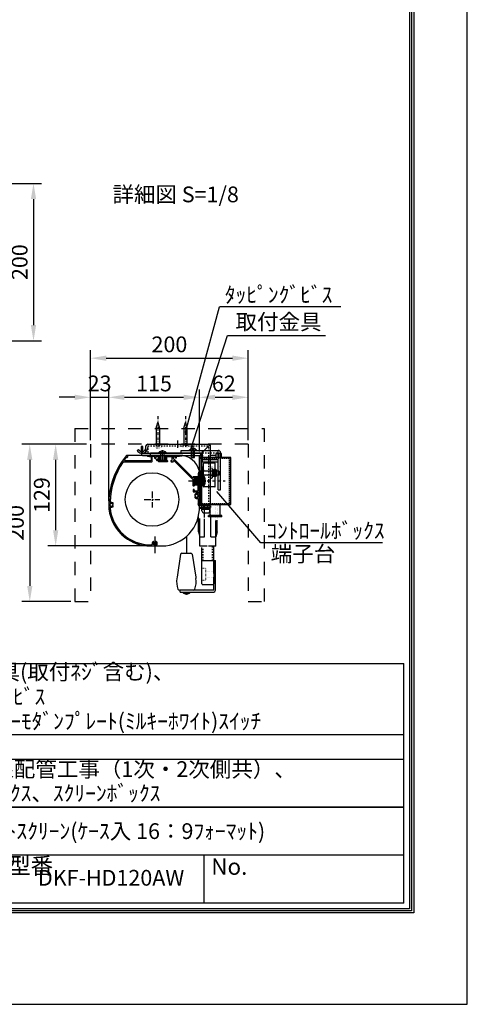
# Model space of a CAD drawing. Units: millimetres. Extents: x -12 to 6288, y 7 to 8917.
# Drawn here: x 4160 to 6288, y 7 to 4696 of the extents above; entities that cross this region are included whole.
import ezdxf
from ezdxf.enums import TextEntityAlignment as Align

# ---------------------------------------------------------------- set-up
doc = ezdxf.new("R2010")
doc.units = ezdxf.units.MM
for name, pattern in [('CENTER', [50.8, 31.75, -6.35, 6.35, -6.35]), ('DASHDOT', [25.4, 12.7, -6, 0.7, -6]), ('DASHED', [12.7, 6.35, -6.35]), ('DOT', [6.35, 0.35, -6]), ('HIDDEN', [9.525, 6.35, -3.175])]:
    doc.linetypes.add(name, pattern=pattern)
doc.layers.get('Defpoints').update_dxf_attribs({"color": 4})
for name, color, linetype in [('box', 5, 'Continuous'), ('case', 1, 'Continuous'), ('case-cap', 3, 'Continuous'), ('etc', 150, 'Continuous'), ('kiji', 254, 'Continuous'), ('panta', 60, 'Continuous'), ('roller', 251, 'Continuous'), ('sita-pipe', 253, 'Continuous'), ('torituke-kanagu', 30, 'Continuous'), ('図枠', 2, 'Continuous'), ('文字', 7, 'Continuous')]:
    doc.layers.add(name, color=color, linetype=linetype)
doc.layers.add('寸法', color=6, linetype='Continuous', lineweight=0)
doc.styles.add('CMP-SET', font='txt')
doc.dimstyles.new('拡大図 0.267', dxfattribs={"dimscale": 30, "dimtxt": 2.5, "dimasz": 2.5, "dimexe": 1.25, "dimexo": 0.625, "dimtad": 1, "dimdec": 0, "dimlfac": 0.267, "dimtxsty": 'Standard', "dimcen": 2.5, "dimclrd": 6, "dimclre": 6, "dimclrt": 4, "dimadec": 0, "dimazin": 0, "dimtfac": 1, "dimtdec": 0, "dimtmove": 0, "dimatfit": 3, "dimfxl": 1, "dimarcsym": 0})

# ---------------------------------------------------------------- blocks, each defined once
blk = doc.blocks.new('*D391')
at = {"layer": 'Defpoints', "color": 0}
for p in [(4496.6, 2674.6), (4207.4, 1924.6), (4421.6, 1924.6)]:
    blk.add_point(p, dxfattribs=at)
at = {"layer": '寸法', "color": 6, "lineweight": -2}
for p, q in [((4477.8, 2674.6), (4169.9, 2674.6)), ((4207.4, 2599.6), (4207.4, 1999.6)), ((4402.8, 1924.6), (4169.9, 1924.6))]:
    blk.add_line(p, q, dxfattribs=at)
at = {"layer": '寸法', "color": 6}
for points in [[(4194.9, 2599.6), (4219.9, 2599.6), (4207.4, 2674.6)], [(4194.9, 1999.6), (4219.9, 1999.6), (4207.4, 1924.6)]]:
    blk.add_solid(points, dxfattribs=at)
at = {"layer": '寸法', "color": 4, "insert": (4151.2, 2299.6), "char_height": 75, "attachment_point": 5, "rotation": 90}
blk.add_mtext('200', dxfattribs=at)
blk = doc.blocks.new('*D392')
at = {"layer": 'Defpoints', "color": 0}
for p in [(4496.6, 2674.6), (4330.6, 2189.7), (4799.8, 2189.7)]:
    blk.add_point(p, dxfattribs=at)
at = {"layer": '寸法', "color": 6, "lineweight": -2}
for p, q in [((4477.8, 2674.6), (4293.1, 2674.6)), ((4330.6, 2599.6), (4330.6, 2264.7)), ((4781, 2189.7), (4293.1, 2189.7))]:
    blk.add_line(p, q, dxfattribs=at)
at = {"layer": '寸法', "color": 6}
for points in [[(4318.1, 2599.6), (4343.1, 2599.6), (4330.6, 2674.6)], [(4318.1, 2264.7), (4343.1, 2264.7), (4330.6, 2189.7)]]:
    blk.add_solid(points, dxfattribs=at)
at = {"layer": '寸法', "color": 4, "insert": (4274.4, 2432.1), "char_height": 75, "attachment_point": 5, "rotation": 90}
blk.add_mtext('129', dxfattribs=at)
blk = doc.blocks.new('*D393')
at = {"layer": 'Defpoints', "color": 0}
for p in [(5246.6, 3083.9), (4496.6, 2674.6), (5246.6, 2674.6)]:
    blk.add_point(p, dxfattribs=at)
at = {"layer": '寸法', "color": 6, "lineweight": -2}
for p, q in [((4496.6, 2693.3), (4496.6, 3121.4)), ((5246.6, 2693.3), (5246.6, 3121.4)), ((4571.6, 3083.9), (5171.6, 3083.9))]:
    blk.add_line(p, q, dxfattribs=at)
at = {"layer": '寸法', "color": 6}
for points in [[(4571.6, 3096.4), (4571.6, 3071.4), (4496.6, 3083.9)], [(5171.6, 3096.4), (5171.6, 3071.4), (5246.6, 3083.9)]]:
    blk.add_solid(points, dxfattribs=at)
at = {"layer": '寸法', "color": 4, "insert": (4871.6, 3140.1), "char_height": 75, "attachment_point": 5}
blk.add_mtext('200', dxfattribs=at)
blk = doc.blocks.new('*D394')
at = {"layer": 'Defpoints', "color": 0}
for p in [(5246.6, 2897.6), (5246.6, 2674.6), (5014.1, 2620.9)]:
    blk.add_point(p, dxfattribs=at)
at = {"layer": '寸法', "color": 6, "lineweight": -2}
for p, q in [((5014.1, 2639.7), (5014.1, 2935.1)), ((5246.6, 2693.3), (5246.6, 2935.1)), ((5089.1, 2897.6), (5171.6, 2897.6))]:
    blk.add_line(p, q, dxfattribs=at)
at = {"layer": '寸法', "color": 6}
for points in [[(5089.1, 2910.1), (5089.1, 2885.1), (5014.1, 2897.6)], [(5171.6, 2910.1), (5171.6, 2885.1), (5246.6, 2897.6)]]:
    blk.add_solid(points, dxfattribs=at)
at = {"layer": '寸法', "color": 4, "insert": (5130.3, 2953.9), "char_height": 75, "attachment_point": 5}
blk.add_mtext('62', dxfattribs=at)
blk = doc.blocks.new('*D395')
at = {"layer": 'Defpoints', "color": 0}
for p in [(5014.1, 2897.6), (5014.1, 2620.9), (4582.8, 2385.5)]:
    blk.add_point(p, dxfattribs=at)
at = {"layer": '寸法', "color": 6, "lineweight": -2}
for p, q in [((4582.8, 2404.3), (4582.8, 2935.1)), ((5014.1, 2639.7), (5014.1, 2935.1)), ((4657.8, 2897.6), (4939.1, 2897.6))]:
    blk.add_line(p, q, dxfattribs=at)
at = {"layer": '寸法', "color": 6}
for points in [[(4657.8, 2910.1), (4657.8, 2885.1), (4582.8, 2897.6)], [(4939.1, 2910.1), (4939.1, 2885.1), (5014.1, 2897.6)]]:
    blk.add_solid(points, dxfattribs=at)
at = {"layer": '寸法', "color": 4, "insert": (4798.4, 2953.9), "char_height": 75, "attachment_point": 5}
blk.add_mtext('115', dxfattribs=at)
blk = doc.blocks.new('*D405')
at = {"layer": 'Defpoints', "color": 0}
for p in [(4582.8, 2897.6), (4496.6, 2674.6), (4582.8, 2674.6)]:
    blk.add_point(p, dxfattribs=at)
at = {"layer": '寸法', "color": 6, "lineweight": -2}
for p, q in [((4496.6, 2693.3), (4496.6, 2935.1)), ((4582.8, 2693.3), (4582.8, 2935.1)), ((4421.6, 2897.6), (4346.6, 2897.6)), ((4496.6, 2897.6), (4582.8, 2897.6)), ((4657.8, 2897.6), (4732.8, 2897.6))]:
    blk.add_line(p, q, dxfattribs=at)
at = {"layer": '寸法', "color": 6}
for points in [[(4421.6, 2910.1), (4421.6, 2885.1), (4496.6, 2897.6)], [(4657.8, 2910.1), (4657.8, 2885.1), (4582.8, 2897.6)]]:
    blk.add_solid(points, dxfattribs=at)
at = {"layer": '寸法', "color": 4, "insert": (4539.7, 2953.9), "char_height": 75, "attachment_point": 5}
blk.add_mtext('23', dxfattribs=at)
blk = doc.blocks.new('*D374')
at = {"layer": 'Defpoints', "color": 0}
for p in [(3967.6, 3916.3), (3967.6, 3166.3), (4225.2, 3166.3)]:
    blk.add_point(p, dxfattribs=at)
at = {"layer": '寸法', "color": 6, "lineweight": -2}
for p, q in [((3986.3, 3916.3), (4262.7, 3916.3)), ((4225.2, 3841.3), (4225.2, 3241.3)), ((3986.3, 3166.3), (4262.7, 3166.3))]:
    blk.add_line(p, q, dxfattribs=at)
at = {"layer": '寸法', "color": 6}
for points in [[(4212.7, 3841.3), (4237.7, 3841.3), (4225.2, 3916.3)], [(4212.7, 3241.3), (4237.7, 3241.3), (4225.2, 3166.3)]]:
    blk.add_solid(points, dxfattribs=at)
at = {"layer": '寸法', "color": 4, "insert": (4169, 3541.3), "char_height": 75, "attachment_point": 5, "rotation": 90}
blk.add_mtext('200', dxfattribs=at)

msp = doc.modelspace()

# ---------------------------------------------------------------- linework, layer by layer
at = {"color": 4, "linetype": 'Continuous'}
for p, q in [((4947.71, 2731.56), (5109.11, 3327.9)), ((5687.6, 3327.9), (5109.11, 3327.9)), ((4972.33, 2646.24), (5147.81, 3191.49)), ((5147.81, 3191.49), (5613.53, 3191.49)), ((5306.55, 2204.25), (5097.53, 2449.88)), ((5885.04, 2204.25), (5306.55, 2204.25))]:
    msp.add_line(p, q, dxfattribs=at)
at = {"color": 4, "linetype": 'DOT'}
for p, q in [((4798.76, 2665.94), (4798.76, 2664.44)), ((4834.16, 2665.94), (4834.16, 2664.44)), ((4930.01, 2665.94), (4930.01, 2664.44)), ((4965.41, 2665.94), (4965.41, 2664.44))]:
    msp.add_line(p, q, dxfattribs=at)
for p, q in [((5014.08, 2386.67), (5014.08, 2611.67)), ((5164.08, 2611.67), (5014.08, 2611.67)), ((5164.08, 2386.67), (5164.08, 2611.67)), ((5020.08, 2517.92), (5014.08, 2517.92)), ((5020.08, 2480.42), (5020.08, 2517.92)), ((5014.08, 2386.67), (5164.08, 2386.67))]:
    msp.add_line(p, q)
at = {"color": 0, "linetype": 'HIDDEN'}
for p, q in [((5164.08, 2605.67), (5014.08, 2605.67)), ((5158.08, 2392.67), (5158.08, 2605.67)), ((5014.08, 2392.67), (5164.08, 2392.67))]:
    msp.add_line(p, q, dxfattribs=at)
at = {"color": 7, "linetype": 'Continuous'}
for p, q in [((5014.08, 2542.19), (5014.08, 2414.69)), ((5014.08, 2542.19), (5014.08, 2508.17)), ((5014.08, 2490.17), (5014.08, 2380.56)), ((5065.65, 2334.17), (5065.65, 2386.67)), ((5112.52, 2334.17), (5112.52, 2386.67)), ((5120.96, 2334.17), (5057.21, 2334.17)), ((5057.21, 2328.55), (5057.21, 2334.17)), ((5120.96, 2328.55), (5057.21, 2328.55)), ((5120.96, 2328.55), (5120.96, 2334.17))]:
    msp.add_line(p, q, dxfattribs=at)
at = {"layer": 'box', "color": 5, "linetype": 'DASHED', "ltscale": 10}
for p, q in [((4421.58, 2749.56), (4421.58, 1924.56)), ((4421.58, 2749.56), (5321.58, 2749.56)), ((5321.58, 2749.56), (5321.58, 1924.56)), ((4496.58, 2674.56), (4496.58, 1924.56)), ((5246.58, 2674.56), (4496.58, 2674.56)), ((5246.58, 2674.56), (5246.58, 1924.56)), ((4421.58, 1924.56), (4496.58, 1924.56)), ((5246.58, 1924.56), (5321.58, 1924.56))]:
    msp.add_line(p, q, dxfattribs=at)
at = {"layer": 'case'}
for p, q in [((4653, 2590.94), (4788.71, 2590.94)), ((4659.66, 2596.56), (4783.08, 2596.56)), ((4767.03, 2617.99), (4776.55, 2615.35)), ((4829.58, 2620.94), (4767.44, 2620.94)), ((4776.85, 2615.31), (4784.21, 2615.31)), ((4784.21, 2615.31), (4784.21, 2597.69)), ((4799.64, 2615.31), (4789.83, 2615.31)), ((4789.83, 2592.06), (4789.83, 2615.31)), ((4819.46, 2595.49), (4819.46, 2592.06)), ((4862.21, 2590.94), (4820.58, 2590.94)), ((4829.58, 2615.31), (4825.08, 2615.31)), ((4825.08, 2615.31), (4825.08, 2596.56)), ((4852.08, 2596.56), (4825.08, 2596.56)), ((4830.71, 2616.44), (4830.71, 2619.81)), ((4846.46, 2616.44), (4846.46, 2619.81)), ((4928.48, 2620.94), (4847.58, 2620.94)), ((4852.08, 2615.31), (4847.58, 2615.31)), ((4852.08, 2596.56), (4852.08, 2615.31)), ((4857.71, 2615.31), (4884.71, 2615.31)), ((4857.71, 2615.31), (4857.71, 2596.56)), ((4857.71, 2596.56), (4862.21, 2596.56)), ((4863.33, 2595.44), (4863.33, 2592.06)), ((4879.08, 2595.44), (4879.08, 2592.06)), ((4880.21, 2596.56), (4884.71, 2596.56)), ((4880.21, 2590.94), (4889.21, 2590.94)), ((4884.71, 2596.56), (4884.71, 2615.31)), ((4890.33, 2615.31), (4899.56, 2615.31)), ((4890.33, 2606.81), (4890.33, 2615.31)), ((4980.88, 2515.93), (4890.33, 2606.81)), ((4890.33, 2592.06), (4890.33, 2594.3)), ((4984.08, 2504.75), (4893.54, 2595.63)), ((4899.56, 2610.81), (4899.56, 2615.31)), ((4900.69, 2609.69), (4904.06, 2609.69)), ((4919.07, 2615.31), (4905.19, 2615.31)), ((4905.19, 2610.81), (4905.19, 2615.31)), ((4928.88, 2617.99), (4919.37, 2615.35)), ((5008.46, 2532.18), (5008.46, 2518.3)), ((5011.14, 2542), (5008.5, 2532.48)), ((5014.08, 2541.6), (5014.08, 2508.17)), ((4984.08, 2475.55), (4984.08, 2504.75)), ((5008.46, 2518.3), (4985.21, 2518.3)), ((5008.46, 2512.67), (4989.71, 2512.67)), ((4989.71, 2512.67), (4989.71, 2485.67)), ((5008.46, 2485.67), (4989.71, 2485.67)), ((5008.46, 2512.67), (5008.46, 2508.17)), ((5008.46, 2490.17), (5008.46, 2485.67)), ((5009.58, 2507.05), (5012.96, 2507.05)), ((5009.58, 2491.3), (5012.96, 2491.3)), ((5014.08, 2490.17), (5014.08, 2380.56)), ((4984.08, 2457.55), (4984.08, 2448.55)), ((4988.58, 2474.42), (4985.21, 2474.42)), ((4988.58, 2458.67), (4985.21, 2458.67)), ((4985.21, 2447.42), (5008.46, 2447.42)), ((5008.46, 2480.05), (4989.71, 2480.05)), ((4989.71, 2480.05), (4989.71, 2475.55)), ((4989.71, 2457.55), (4989.71, 2453.05)), ((4989.71, 2453.05), (5008.46, 2453.05)), ((5008.46, 2453.05), (5008.46, 2480.05)), ((5008.46, 2441), (5008.46, 2447.42)), ((5008.46, 2414.62), (5008.46, 2389.98)), ((5011.14, 2380.16), (5008.5, 2389.68)), ((4784.01, 2195.31), (4788.38, 2195.31)), ((4784.01, 2189.69), (4801.64, 2189.69))]:
    msp.add_line(p, q, dxfattribs=at)
for centre, radius, start, end in [((4944.47, 2389.09), 355.35, 145.54731, 178.3882), ((4944.47, 2389.09), 360.98, 140.38543, 168.92971), ((4653, 2589.06), 1.88, 90, 145.5473), ((4659.66, 2598.44), 1.88, 143.68331, 270), ((4944.47, 2389.09), 355.35, 141.125, 143.68331), ((4670.01, 2616.27), 4.69, 242.29193, 140.38543), ((4767.44, 2619.44), 1.5, 90, 254.50183), ((4776.85, 2616.44), 1.12, 254.50184, 270), ((4783.08, 2597.69), 1.12, 270, 360), ((4788.71, 2592.06), 1.12, 270, 360), ((4799.64, 2613.44), 1.88, 340.52878, 90), ((4812.9, 2608.75), 12.19, 160.52878, 177.5424), ((4803.53, 2609.15), 2.81, 177.5424, 357.5424), ((4812.9, 2608.75), 6.56, 272.45758, 177.54243), ((4813.3, 2599.38), 2.81, 92.4576, 272.45766), ((4812.9, 2608.75), 12.19, 272.45762, 289.47122), ((4817.58, 2595.49), 1.88, 360, 109.47122), ((4820.58, 2592.06), 1.12, 180, 270), ((4829.58, 2619.81), 1.12, 360, 90), ((4829.58, 2616.44), 1.12, 270, 360), ((4847.58, 2619.81), 1.12, 90, 180), ((4847.58, 2616.44), 1.12, 180, 270), ((4862.21, 2595.44), 1.12, 360, 90), ((4862.21, 2592.06), 1.12, 270, 360), ((4880.21, 2595.44), 1.12, 90, 180), ((4880.21, 2592.06), 1.12, 180, 270), ((4889.21, 2592.06), 1.12, 270, 360), ((4892.21, 2594.3), 1.88, 44.89616, 180), ((4900.69, 2610.81), 1.12, 180, 270), ((4904.06, 2610.81), 1.12, 270, 360), ((4919.07, 2616.44), 1.12, 270, 285.49818), ((4928.48, 2619.44), 1.5, 285.49817, 90), ((5009.58, 2532.18), 1.12, 164.50184, 180), ((5012.58, 2541.6), 1.5, 360, 164.50183), ((4982.21, 2517.26), 1.88, 224.89617, 358.37387), ((4985.21, 2517.17), 1.12, 90, 178.37387), ((5009.58, 2508.17), 1.12, 180, 270), ((5009.58, 2490.17), 1.12, 90, 180), ((5012.96, 2508.17), 1.12, 270, 360), ((5012.96, 2490.17), 1.12, 360, 90), ((4607.09, 2438.63), 20.72, 155.72414, 187.56855), ((4609.01, 2449.23), 20.92, 153.9833, 185.69031), ((4985.21, 2475.55), 1.12, 180, 270), ((4985.21, 2457.55), 1.12, 90, 180), ((4985.21, 2448.55), 1.12, 180, 270), ((4988.58, 2475.55), 1.12, 270, 360), ((4988.58, 2457.55), 1.12, 360, 90), ((5001.71, 2427.81), 12.19, 69.71643, 132.54241), ((5006.58, 2441), 1.88, 249.71643, 360), ((4603.16, 2396.13), 20.33, 162.75655, 194.88214), ((4603.58, 2406.77), 20.38, 160.9847, 193.07975), ((4604.38, 2417.4), 20.45, 159.22314, 191.26128), ((4605.55, 2428.02), 20.57, 157.47018, 189.42486), ((4595.2, 2385.57), 6.56, 47.4576, 312.5424), ((4591.14, 2399.04), 1.88, 178.3882, 286.77067), ((4595.2, 2385.57), 12.19, 47.45691, 106.77067), ((4601.53, 2392.48), 2.81, 227.4576, 47.45459), ((4995.37, 2434.72), 2.81, 132.5424, 312.54241), ((4995.37, 2420.91), 2.81, 47.4576, 227.45762), ((5001.71, 2427.81), 12.19, 227.45761, 290.28357), ((5001.71, 2427.81), 6.56, 227.45759, 132.54239), ((5006.58, 2414.62), 1.88, 360, 110.28357), ((4602.89, 2385.51), 20.12, 164.45799, 196.92534), ((4602.35, 2375.43), 19.19, 167.27402, 201.47308), ((4603.72, 2365.49), 19.44, 171.36707, 205.37535), ((4605.97, 2355.62), 19.87, 175.56278, 209.25842), ((4780.49, 2385.57), 195.91, 191.68119, 271.03068), ((4591.65, 2371.96), 1.88, 75.39334, 184.6186), ((4781.14, 2387.27), 191.98, 184.6186, 270.85809), ((4595.2, 2385.57), 12.19, 255.39334, 312.5417), ((4601.53, 2378.66), 2.81, 312.53939, 132.5424), ((5009.58, 2389.98), 1.12, 180, 195.49818), ((5012.58, 2380.56), 1.5, 195.49818, 360), ((4801.64, 2201.88), 12.19, 137.45759, 199.47122), ((4794.73, 2208.21), 2.81, 317.4576, 137.4576), ((4801.64, 2201.88), 6.56, 137.45758, 42.54241), ((4801.64, 2201.88), 12.19, 270, 42.54239), ((4808.54, 2208.21), 2.81, 42.54235, 222.5424), ((4788.38, 2197.19), 1.88, 270, 19.47122)]:
    msp.add_arc(centre, radius, start, end, dxfattribs=at)
for p in [(4887.56, 2618.91), (4588.75, 2387.16)]:
    msp.add_point(p, dxfattribs=at)
at = {"layer": 'case-cap'}
for p, q in [((4823.21, 2620.94), (4670.67, 2620.94)), ((4823.21, 2620.94), (4823.21, 2594.69)), ((4823.21, 2594.69), (4853.96, 2594.69)), ((4853.96, 2620.94), (4920.61, 2620.94)), ((4853.96, 2594.69), (4853.96, 2620.94)), ((5014.08, 2546.61), (5014.08, 2514.55)), ((4987.83, 2514.55), (4987.83, 2483.8)), ((5014.08, 2514.55), (4987.83, 2514.55)), ((4987.83, 2483.8), (5014.08, 2483.8)), ((5014.08, 2483.8), (5014.08, 2380.56)), ((5014.08, 2483.8), (5014.08, 2387.19)), ((4784.01, 2189.69), (4802, 2189.69)), ((4793, 2189.69), (4836.1, 2189.69))]:
    msp.add_line(p, q, dxfattribs=at)
for centre in [(4812.9, 2608.75), (4595.2, 2385.57), (5001.71, 2427.81), (4801.64, 2201.88)]:
    msp.add_circle(centre, 7.88, dxfattribs=at)
for centre, radius, start, end in [((4947.85, 2386.72), 365.02, 140.56585, 180.17992), ((4670.15, 2616.05), 4.92, 83.86531, 149.06375), ((4920.27, 2524.56), 96.37, 13.2255, 89.79403), ((4781.43, 2388.28), 198.61, 180.78281, 270.74504), ((4832.19, 2371.76), 182.11, 271.23116, 2.77119)]:
    msp.add_arc(centre, radius, start, end, dxfattribs=at)
at = {"layer": 'Defpoints'}
msp.add_lwpolyline([(-11.64, 7.23), (6288.36, 7.23), (6288.36, 8917.23), (-11.64, 8917.23)], close=True, dxfattribs=at)
at = {"layer": 'etc'}
for p, q in [((4808.96, 2750.45), (4816.46, 2778.44)), ((4816.46, 2778.44), (4823.96, 2750.45)), ((4940.21, 2750.45), (4947.71, 2778.44)), ((4947.71, 2778.44), (4955.21, 2750.45)), ((4808.96, 2750.45), (4808.96, 2665.94)), ((4823.96, 2750.45), (4823.96, 2665.94)), ((4940.21, 2750.45), (4940.21, 2665.94)), ((4955.21, 2750.45), (4955.21, 2665.94)), ((5093.58, 2630.42), (5104.83, 2630.42)), ((5093.58, 2630.42), (5104.83, 2630.42)), ((5093.58, 2611.67), (5093.58, 2630.42)), ((5104.83, 2611.67), (5104.83, 2630.42)), ((5104.83, 2611.67), (5104.83, 2630.42)), ((5118.71, 2630.42), (5106.71, 2630.42)), ((5106.71, 2611.67), (5106.71, 2630.42)), ((5106.71, 2611.67), (5106.71, 2630.42)), ((5118.71, 2611.67), (5118.71, 2630.42)), ((5091.71, 2621.05), (5067.71, 2621.05)), ((5093.58, 2611.67), (5093.58, 2619.17)), ((4990.08, 2504.8), (4991.96, 2506.67)), ((4990.08, 2504.8), (4990.08, 2493.55)), ((4990.08, 2493.55), (4991.96, 2491.67)), ((4991.96, 2506.67), (5038.83, 2506.67)), ((4991.96, 2491.67), (5035.08, 2491.67)), ((5020.08, 2521.67), (5038.83, 2519.33)), ((5020.08, 2521.67), (5020.08, 2476.67)), ((5038.83, 2519.33), (5020.08, 2519.33)), ((5020.08, 2480.42), (5020.08, 2517.92)), ((5038.83, 2514.17), (5020.08, 2514.17)), ((5020.08, 2485.11), (5020.08, 2513.24)), ((5038.83, 2510.42), (5020.08, 2510.42)), ((5020.08, 2506.67), (5038.83, 2506.67)), ((5038.83, 2502.92), (5020.08, 2502.92)), ((5038.83, 2495.42), (5020.08, 2495.42)), ((5020.08, 2491.67), (5038.83, 2491.67)), ((5038.83, 2487.92), (5020.08, 2487.92)), ((5038.83, 2479.02), (5038.83, 2519.33)), ((5038.83, 2484.17), (5020.08, 2484.17)), ((5020.08, 2476.67), (5038.83, 2479.02)), ((5038.83, 2479.02), (5020.08, 2479.02)), ((5065.65, 2369.17), (5021.77, 2369.17)), ((5026.23, 2364.48), (5064.19, 2364.48)), ((5026.23, 2356.98), (5026.23, 2364.48)), ((5035.6, 2347.61), (5054.82, 2347.61)), ((5035.83, 2372.69), (5035.83, 2381.31)), ((5054.58, 2372.69), (5054.58, 2381.31)), ((5064.19, 2356.98), (5064.19, 2364.48)), ((4936.06, 1970.32), (4936.06, 1968.44)), ((4969.81, 1970.32), (4969.81, 1968.44)), ((4936.06, 1968.44), (4969.81, 1968.44)), ((4954.81, 1964.69), (4951.06, 1964.69)), ((4951.06, 1964.69), (4951.06, 1960.94)), ((4954.81, 1960.94), (4951.06, 1960.94)), ((4954.81, 1964.69), (4954.81, 1960.94))]:
    msp.add_line(p, q, dxfattribs=at)
at = {"layer": 'etc', "linetype": 'DASHDOT'}
for p, q in [((4816.46, 2808.4), (4816.46, 2657.69)), ((4947.71, 2808.4), (4947.71, 2657.69))]:
    msp.add_line(p, q, dxfattribs=at)
at = {"layer": 'etc', "linetype": 'DOT'}
for p, q in [((4798.76, 2665.94), (4834.16, 2665.94)), ((4930.01, 2665.94), (4965.41, 2665.94))]:
    msp.add_line(p, q, dxfattribs=at)
at = {"layer": 'etc', "color": 150, "linetype": 'Continuous'}
for p, q in [((5020.08, 2506.67), (4992.9, 2506.67)), ((4992.9, 2491.67), (4992.9, 2506.67)), ((5020.08, 2491.67), (4992.9, 2491.67)), ((4999.46, 2505.55), (4999.46, 2492.8)), ((5000.6, 2511.92), (5008.46, 2511.92)), ((5000.6, 2511.92), (5008.46, 2511.92)), ((5000.6, 2486.42), (5008.46, 2486.42)), ((5000.6, 2486.42), (5008.46, 2486.42)), ((5008.46, 2511.92), (5008.46, 2486.42)), ((5008.46, 2511.92), (5008.46, 2486.42)), ((5008.46, 2506.67), (5016.71, 2506.67)), ((5008.46, 2506.67), (5016.71, 2506.67)), ((5008.46, 2505.55), (5016.71, 2505.55)), ((5008.46, 2505.55), (5016.71, 2505.55)), ((5008.46, 2492.8), (5016.71, 2492.8)), ((5008.46, 2492.8), (5016.71, 2492.8)), ((5008.46, 2491.67), (5016.71, 2491.67)), ((5008.46, 2491.67), (5016.71, 2491.67))]:
    msp.add_line(p, q, dxfattribs=at)
at = {"layer": 'etc', "linetype": 'DOT'}
for centre in [(4816.46, 2680.62), (4947.71, 2680.62)]:
    msp.add_arc(centre, 23.98, 222.43594, 317.56406, dxfattribs=at)
at = {"layer": 'etc'}
for centre, radius, start, end in [((5091.71, 2619.17), 1.88, 360, 90), ((4986.54, 2499.17), 56.04, 338.92163, 21.07837), ((5035.6, 2356.98), 9.38, 180, 270), ((5030.21, 2366.83), 2.34, 90, 270), ((5054.82, 2356.98), 9.38, 270, 0), ((5060.21, 2366.83), 2.34, 270, 90), ((4952.94, 1983.44), 22.58, 221.63354, 265.23636), ((4952.94, 1983.44), 22.58, 274.76364, 318.36646)]:
    msp.add_arc(centre, radius, start, end, dxfattribs=at)
at = {"layer": 'etc', "color": 150, "linetype": 'Continuous'}
for centre in [(5017.87, 2505.55), (5017.87, 2505.55), (5017.87, 2492.8), (5017.87, 2492.8)]:
    msp.add_arc(centre, 18.41, 159.74384, 200.25616, dxfattribs=at)
at = {"layer": 'kiji', "color": 254}
for p, q in [((4802.21, 2234.79), (4802.21, 2155.19)), ((4952.21, 2234.79), (4952.21, 2155.19))]:
    msp.add_line(p, q, dxfattribs=at)
at = {"layer": 'panta', "linetype": 'Continuous'}
for p, q in [((4782.33, 2620.94), (4782.33, 2632.94)), ((4782.33, 2632.94), (5032.46, 2632.94)), ((4821.71, 2634.81), (4855.46, 2634.81)), ((4821.71, 2632.94), (4821.71, 2634.81)), ((4831.08, 2595.44), (4831.08, 2632.94)), ((4840.46, 2642.31), (4836.71, 2642.31)), ((4836.71, 2638.56), (4836.71, 2642.31)), ((4840.46, 2638.56), (4836.71, 2638.56)), ((4838.58, 2596.56), (4838.58, 2641.08)), ((4840.46, 2638.56), (4840.46, 2642.31)), ((4846.08, 2595.44), (4846.08, 2632.94)), ((4855.46, 2632.94), (4855.46, 2634.81)), ((4927.83, 2632.94), (4927.83, 2644.94)), ((4927.83, 2644.94), (5103.33, 2644.94)), ((4967.21, 2646.81), (5000.96, 2646.81)), ((4967.21, 2644.94), (4967.21, 2646.81)), ((4976.58, 2611.19), (4976.58, 2644.94)), ((4985.96, 2654.31), (4982.21, 2654.31)), ((4982.21, 2650.56), (4982.21, 2654.31)), ((4985.96, 2650.56), (4982.21, 2650.56)), ((4984.08, 2610.03), (4984.08, 2668.52)), ((4985.96, 2650.56), (4985.96, 2654.31)), ((4991.58, 2611.19), (4991.58, 2644.94)), ((5000.96, 2644.94), (5000.96, 2646.81)), ((5014.08, 2632.94), (5028.33, 2632.94)), ((5028.33, 2588.69), (5028.33, 2644.94)), ((5103.33, 2457.44), (5103.33, 2644.94)), ((5115.33, 2457.44), (5115.33, 2632.94)), ((4782.33, 2620.94), (5032.46, 2620.94)), ((4831.08, 2595.44), (4846.08, 2595.44)), ((4935.33, 2620.94), (4847.58, 2620.94)), ((4976.58, 2611.19), (4991.58, 2611.19)), ((5014.08, 2370.44), (5014.08, 2620.94)), ((5026.08, 2370.44), (5026.08, 2620.94)), ((5026.08, 2386.67), (5026.08, 2583.55)), ((5103.33, 2600.69), (5028.33, 2600.69)), ((5103.33, 2588.69), (5028.33, 2588.69)), ((5033.02, 2472.92), (5033.02, 2581.67)), ((5087.4, 2583.55), (5034.9, 2583.55)), ((5089.27, 2472.92), (5089.27, 2581.67)), ((5105.96, 2546.05), (5014.08, 2546.05)), ((5027.02, 2566.67), (5033.02, 2566.67)), ((5027.02, 2566.67), (5027.02, 2506.67)), ((5027.02, 2547.92), (5027.02, 2525.42)), ((5033.02, 2506.67), (5033.02, 2566.67)), ((5072.4, 2559.17), (5075.4, 2559.17)), ((5075.4, 2559.17), (5075.4, 2514.17)), ((5076.52, 2552.61), (5078.02, 2552.61)), ((5079.15, 2551.49), (5079.15, 2521.86)), ((5083.27, 2553.55), (5081.4, 2551.67)), ((5081.4, 2551.67), (5081.4, 2521.67)), ((5092.65, 2545.11), (5081.4, 2545.11)), ((5092.65, 2553.55), (5083.27, 2553.55)), ((5094.52, 2551.67), (5092.65, 2553.55)), ((5094.52, 2551.67), (5094.52, 2521.67)), ((5107.83, 2544.17), (5105.96, 2546.05)), ((5105.96, 2546.05), (5105.96, 2527.3)), ((5107.83, 2544.17), (5107.83, 2529.17)), ((4963.19, 2499.17), (5026.08, 2499.17)), ((4989.71, 2512.67), (4989.71, 2485.67)), ((5008.46, 2512.67), (4989.71, 2512.67)), ((5008.46, 2485.67), (4989.71, 2485.67)), ((5000.6, 2499.17), (5008.46, 2499.17)), ((5008.46, 2512.67), (5008.46, 2508.17)), ((5008.46, 2490.17), (5008.46, 2485.67)), ((5009.58, 2507.05), (5012.96, 2507.05)), ((5009.58, 2491.3), (5012.96, 2491.3)), ((5105.96, 2527.3), (5014.08, 2527.3)), ((5027.02, 2506.67), (5033.02, 2506.67)), ((5072.4, 2514.17), (5075.4, 2514.17)), ((5076.52, 2520.74), (5078.02, 2520.74)), ((5092.65, 2528.24), (5081.4, 2528.24)), ((5081.4, 2521.67), (5083.27, 2519.8)), ((5092.65, 2519.8), (5083.27, 2519.8)), ((5094.52, 2521.67), (5092.65, 2519.8)), ((5107.83, 2529.17), (5105.96, 2527.3)), ((5089.27, 2471.05), (5033.02, 2471.05)), ((5103.33, 2457.44), (5115.33, 2457.44)), ((5014.08, 2370.44), (5026.08, 2370.44)), ((5039.21, 2325.17), (5039.21, 2386.67)), ((5009.21, 2257.86), (5009.21, 2329.01)), ((5016.71, 2188.17), (5016.71, 2320.21)), ((5039.21, 2233.49), (5039.21, 2319.17)), ((5069.21, 2233.49), (5069.21, 2328.55)), ((5091.71, 2188.17), (5091.71, 2310.99)), ((5091.71, 2188.17), (5091.71, 2310.99)), ((5099.21, 2257.86), (5099.21, 2311.94)), ((5009.21, 2257.86), (5016.71, 2233.49)), ((5099.21, 2257.86), (5091.71, 2233.49)), ((5016.71, 2233.49), (5039.21, 2233.49)), ((5069.21, 2233.49), (5091.71, 2233.49)), ((5051.58, 2188.17), (5016.71, 2188.17)), ((5026.08, 2119.57), (5026.08, 2181.92)), ((5091.71, 2188.17), (5057.58, 2188.17)), ((5082.33, 2119.57), (5082.33, 2188.17)), ((5080.46, 2119.57), (5026.08, 2119.57)), ((5026.08, 2041.3), (5026.08, 2117.69)), ((5082.33, 2120.32), (5090.96, 2120.32)), ((5082.33, 2059.3), (5082.33, 2120.32)), ((5082.33, 2117.69), (5082.33, 2008.94)), ((5090.96, 2041.3), (5090.96, 2120.32)), ((5082.33, 2083.94), (5082.33, 2023.94)), ((5026.08, 2008.94), (5026.08, 2041.3)), ((5082.33, 1978.94), (5082.33, 2041.3)), ((5090.96, 1978.94), (5090.96, 2041.3)), ((4922.21, 1970.32), (4922.21, 1978.94)), ((5082.33, 1978.94), (4922.21, 1978.94)), ((4922.21, 1970.32), (5082.33, 1970.32)), ((5027.96, 2007.07), (5080.46, 2007.07))]:
    msp.add_line(p, q, dxfattribs=at)
at = {"layer": 'panta', "linetype": 'DASHED'}
for p, q in [((5028.33, 2632.94), (5103.33, 2632.94)), ((5031.71, 2119.57), (5031.71, 2181.92)), ((5076.71, 2119.57), (5076.71, 2188.17))]:
    msp.add_line(p, q, dxfattribs=at)
at = {"layer": 'panta', "linetype": 'DOT'}
for p, q in [((5070.52, 2549.8), (5034.9, 2549.8)), ((5072.4, 2510.42), (5072.4, 2562.92)), ((5074.27, 2564.8), (5087.4, 2564.8)), ((5115.33, 2566.67), (5103.33, 2566.67)), ((5070.52, 2523.55), (5034.9, 2523.55)), ((5074.27, 2508.55), (5087.4, 2508.55)), ((5115.33, 2506.67), (5103.33, 2506.67)), ((5069.21, 2328.55), (5069.21, 2386.67)), ((5091.71, 2310.99), (5091.71, 2386.67)), ((5099.21, 2311.94), (5099.21, 2386.67)), ((5041.08, 2082.07), (5027.96, 2082.07)), ((5042.96, 2080.19), (5042.96, 2027.69)), ((5044.83, 2067.07), (5080.46, 2067.07)), ((5041.08, 2025.82), (5027.96, 2025.82)), ((5044.83, 2040.82), (5080.46, 2040.82))]:
    msp.add_line(p, q, dxfattribs=at)
at = {"layer": 'panta', "linetype": 'DASHDOT'}
msp.add_line((5026.08, 2499.17), (5137.46, 2499.17), dxfattribs=at)
at = {"layer": 'panta', "linetype": 'Continuous'}
for centre, radius, start, end in [((4838.58, 2619.81), 22.58, 94.76364, 138.36646), ((4838.58, 2619.81), 22.58, 41.63354, 85.23636), ((4984.08, 2631.81), 22.58, 94.76364, 138.36646), ((4984.08, 2631.81), 22.58, 41.63354, 85.23636), ((5014.08, 2620.94), 12, 360, 90), ((5103.33, 2632.94), 12, 0, 90), ((4829.58, 2619.81), 1.12, 0, 90), ((4847.58, 2619.81), 1.12, 90, 180), ((5034.9, 2581.67), 1.88, 90, 180), ((5087.4, 2581.67), 1.88, 0, 90), ((5076.52, 2551.49), 1.12, 90, 180), ((5078.02, 2551.49), 1.12, 360, 90), ((5088.13, 2549.33), 6.18, 316.94949, 43.05051), ((5074.6, 2536.67), 19.92, 334.94238, 25.05762), ((5009.58, 2508.17), 1.12, 180, 270), ((5009.58, 2490.17), 1.12, 90, 180), ((5012.96, 2508.17), 1.12, 270, 0), ((5076.52, 2521.86), 1.12, 180, 270), ((5078.02, 2521.86), 1.12, 270, 360), ((5088.13, 2524.02), 6.18, 316.94949, 43.05051), ((5034.9, 2472.92), 1.88, 180, 270), ((5087.4, 2472.92), 1.88, 270, 0), ((5027.96, 2117.69), 1.87, 90, 180), ((5080.46, 2117.69), 1.87, 0, 90), ((5027.96, 2008.94), 1.87, 180, 270), ((5080.46, 2008.94), 1.87, 270, 0), ((5082.33, 1978.94), 8.62, 270, 0), ((5082.33, 1978.94), 8.62, 270, 0)]:
    msp.add_arc(centre, radius, start, end, dxfattribs=at)
at = {"layer": 'panta', "linetype": 'DOT'}
for centre, radius, start, end in [((5034.9, 2551.67), 1.88, 180, 270), ((5070.52, 2551.67), 1.88, 270, 0), ((5074.27, 2562.92), 1.88, 90, 180), ((5087.4, 2566.67), 1.88, 270, 0), ((5034.9, 2521.67), 1.88, 90, 180), ((5070.52, 2521.67), 1.88, 0, 90), ((5074.27, 2510.42), 1.88, 180, 270), ((5087.4, 2506.67), 1.88, 0, 90), ((5027.96, 2083.94), 1.87, 180, 270), ((5041.08, 2080.19), 1.87, 0, 90), ((5044.83, 2068.94), 1.87, 180, 270), ((5080.46, 2068.94), 1.87, 270, 0), ((5027.96, 2023.94), 1.87, 90, 180), ((5041.08, 2027.69), 1.87, 270, 0), ((5044.83, 2038.94), 1.87, 90, 180), ((5080.46, 2038.94), 1.87, 0, 90)]:
    msp.add_arc(centre, radius, start, end, dxfattribs=at)
at = {"layer": 'roller', "linetype": 'CENTER'}
for p, q in [((4789.08, 2448.44), (4789.08, 2373.44)), ((4751.58, 2410.94), (4826.58, 2410.94))]:
    msp.add_line(p, q, dxfattribs=at)
at = {"layer": 'roller'}
msp.add_circle((4789.08, 2410.94), 127.5, dxfattribs=at)
at = {"layer": 'sita-pipe', "color": 253, "linetype": 'Continuous'}
for p, q in [((4925.08, 2150.13), (4907.88, 2041.3)), ((4931.01, 2155.19), (4973.41, 2155.19)), ((4979.34, 2150.13), (4996.54, 2041.3)), ((4907.88, 2041.3), (4906.79, 2034.39)), ((4996.54, 2041.3), (4997.63, 2034.39)), ((4985.16, 1978.94), (4919.26, 1978.94))]:
    msp.add_line(p, q, dxfattribs=at)
for centre, radius, start, end in [((4931.01, 2149.19), 6, 90, 171.01885), ((4973.41, 2149.19), 6, 8.98115, 90), ((5003.1, 2019.17), 97.5, 171.01885, 201.32366), ((4901.32, 2019.17), 97.5, 338.67634, 8.98115), ((4919.26, 1986.44), 7.5, 201.32366, 270), ((4985.16, 1986.44), 7.5, 270, 338.67634)]:
    msp.add_arc(centre, radius, start, end, dxfattribs=at)
at = {"layer": 'torituke-kanagu', "color": 30}
for p, q in [((4768.83, 2674.56), (5059.08, 2674.56)), ((4910.21, 2691.44), (4910.21, 2657.69)), ((5022.71, 2629.56), (5067.71, 2674.56)), ((4717.75, 2644.75), (4725.22, 2649.06)), ((4745.77, 2663.31), (4737.15, 2663.31)), ((4737.15, 2663.31), (4737.15, 2629.56)), ((4745.77, 2629.56), (4745.77, 2663.31)), ((5022.71, 2629.56), (4745.77, 2629.56)), ((4760.21, 2629.56), (4760.21, 2665.94)), ((4782.33, 2620.94), (4782.33, 2629.56)), ((5022.71, 2386.67), (5022.71, 2629.56)), ((5067.71, 2386.67), (5067.71, 2665.94)), ((4745.77, 2620.94), (5014.08, 2620.94)), ((4763.96, 2620.94), (5014.08, 2620.94)), ((4782.33, 2620.94), (5014.08, 2620.94)), ((5014.08, 2381.31), (5014.08, 2620.94)), ((5022.71, 2381.31), (5022.71, 2386.67)), ((5059.08, 2382.06), (5022.71, 2382.06)), ((5067.71, 2381.31), (5022.71, 2381.31)), ((5067.71, 2372.69), (5022.71, 2372.69)), ((5067.71, 2372.69), (5022.71, 2372.69)), ((5067.71, 2381.31), (5067.71, 2372.69))]:
    msp.add_line(p, q, dxfattribs=at)
at = {"layer": 'torituke-kanagu', "color": 30, "linetype": 'DASHED'}
for p, q in [((4768.83, 2665.94), (5059.08, 2665.94)), ((4768.83, 2665.94), (4768.83, 2629.56)), ((5059.08, 2386.67), (5059.08, 2665.94))]:
    msp.add_line(p, q, dxfattribs=at)
at = {"layer": 'torituke-kanagu', "color": 30}
for centre, radius, start, end in [((4768.83, 2665.94), 8.62, 90, 180), ((5059.08, 2665.94), 8.62, 360, 90), ((4741.46, 2658.44), 27.38, 210, 313.23022), ((4741.46, 2658.44), 18.75, 210, 360), ((4745.77, 2629.56), 8.62, 180, 270), ((4741.46, 2658.44), 27.38, 313.23022, 360), ((5014.08, 2620.94), 8.62, 360, 90), ((5022.71, 2381.31), 8.62, 180, 270), ((5059.08, 2390.69), 8.62, 270, 319.54091)]:
    msp.add_arc(centre, radius, start, end, dxfattribs=at)
at = {"layer": '図枠', "color": 2}
for p, q in [((290.11, 1630.47), (5986.62, 1630.47)), ((5986.62, 488.98), (5986.62, 1630.47)), ((290.11, 1173.87), (5986.62, 1173.87)), ((290.11, 945.57), (5986.62, 945.57)), ((5986.62, 945.57), (290.11, 945.57)), ((5986.62, 717.28), (2305.12, 717.28)), ((5037.16, 488.98), (5037.16, 717.28)), ((5986.62, 488.98), (290.11, 488.98))]:
    msp.add_line(p, q, dxfattribs=at)
at = {"layer": '図枠', "color": 2, "linetype": 'Continuous'}
msp.add_line((5986.62, 1291.04), (290.11, 1291.04), dxfattribs=at)
at = {"layer": '図枠', "color": 2}
for points in [[(243.36, 442.23), (243.36, 8482.23), (6033.36, 8482.23), (6033.36, 442.23)], [(253.15, 452.02), (253.15, 8472.45), (6023.58, 8472.45), (6023.58, 452.02)], [(262.93, 461.8), (262.93, 8462.67), (6013.79, 8462.67), (6013.79, 461.8)]]:
    msp.add_lwpolyline(points, close=True, dxfattribs=at)

# ---------------------------------------------------------------- texts
at = {"layer": '図枠', "style": 'CMP-SET'}
for s, p in [('型番', (4105.01, 666.68)), ('No.', (5070.69, 662.92))]:
    msp.add_text(s, height=78.273, dxfattribs=at).set_placement(p, align=Align.MIDDLE_LEFT)
at = {"layer": '文字', "color": 7}
for s, p in [('詳細図 S=1/8', (4901.33, 3854.11)), ('取付金具(取付ﾈｼﾞ含む)、', (4323.57, 1580.78)), ('ﾀｯﾋﾟﾝｸﾞﾋﾞｽ', (4025.26, 1462.44)), ('1連ﾌﾙｶﾗｰﾓﾀﾞﾝﾌﾟﾚｰﾄ(ﾐﾙｷｰﾎﾜｲﾄ)ｽｲｯﾁ', (4529.6, 1345.67)), ('電気配線配管工事（1次・2次側共）、', (4597.51, 1117.49)), ('ｽｲｯﾁﾎﾞｯｸｽ、ｽｸﾘｰﾝﾎﾞｯｸｽ', (4291.76, 1002.67)), ('DKF-HD120AW', (4594.28, 599.99))]:
    msp.add_text(s, height=75, dxfattribs=at).set_placement(p, align=Align.MIDDLE)
for s, p in [('ﾀｯﾋﾟﾝｸﾞﾋﾞｽ', (5135.07, 3348.61)), ('取付金具', (5186, 3219.45)), ('ｺﾝﾄﾛｰﾙﾎﾞｯｸｽ', (5332.51, 2224.97)), ('端子台', (5353.63, 2114.77)), ('120ｲﾝﾁ電動ﾌﾗｯﾄｽｸﾘｰﾝ(ｹｰｽ入 16：9ﾌｫｰﾏｯﾄ)', (3410.91, 794.38))]:
    msp.add_text(s, height=75, dxfattribs=at).set_placement(p)

# ---------------------------------------------------------------- dimensions: what is measured, and where the dimension line sits
at = {"layer": '寸法'}
for base, p1, p2, picture, middle in [((4225.22, 3166.34), (3967.56, 3916.34), (3967.56, 3166.34), '*D374', (4168.97, 3541.34)), ((4207.41, 1924.56), (4496.58, 2674.56), (4421.58, 1924.56), '*D391', (4151.16, 2299.56)), ((4330.63, 2189.69), (4496.58, 2674.56), (4799.77, 2189.69), '*D392', (4274.38, 2432.12))]:
    dim = msp.add_linear_dim(base=base, p1=p1, p2=p2, angle=90, dimstyle='拡大図 0.267', dxfattribs=at)
    dim.commit()
    dim.dimension.update_dxf_attribs({"geometry": picture, "text_midpoint": middle})
for base, p1, picture, middle in [((5246.58, 3083.86), (4496.58, 2674.56), '*D393', (4871.58, 3140.11)), ((5246.58, 2897.63), (5014.08, 2620.94), '*D394', (5130.33, 2953.88))]:
    dim = msp.add_linear_dim(base=base, p1=p1, p2=(5246.58, 2674.56), dimstyle='拡大図 0.267', dxfattribs=at)
    dim.commit()
    dim.dimension.update_dxf_attribs({"geometry": picture, "text_midpoint": middle})
for base, p1, p2, picture, middle in [((4582.77, 2897.63), (4496.58, 2674.56), (4582.77, 2674.56), '*D405', (4539.68, 2897.63)), ((5014.08, 2897.63), (4582.77, 2385.51), (5014.08, 2620.93), '*D395', (4798.43, 2897.63))]:
    dim = msp.add_linear_dim(base=base, p1=p1, p2=p2, dimstyle='拡大図 0.267', dxfattribs=at)
    dim.commit()
    dim.dimension.update_dxf_attribs({"geometry": picture, "text_midpoint": middle, "dimtype": 160})

doc.saveas('drawing.dxf')
